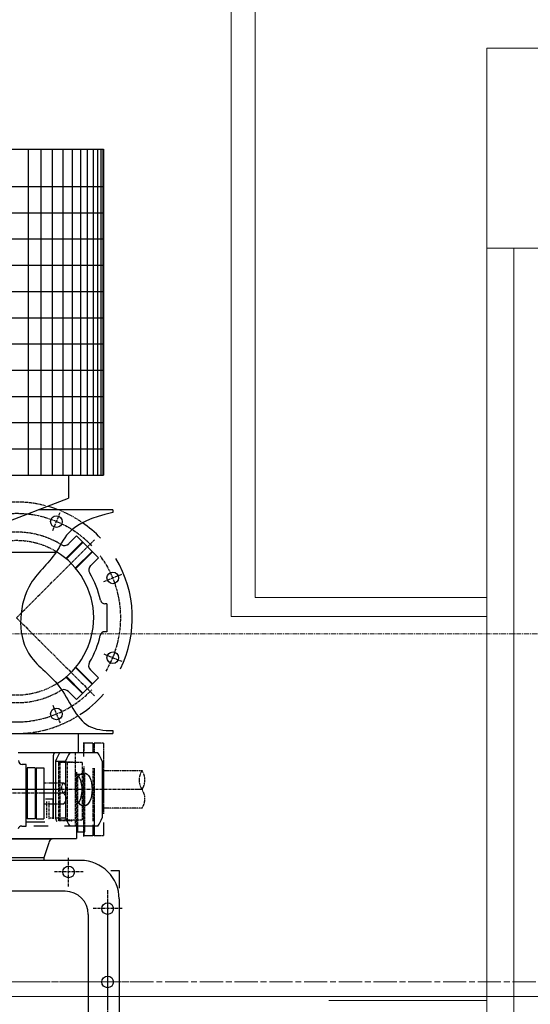
# Model space of a CAD drawing. Extents: x -17242 to 4775, y -468 to 19222.
# Drawn here: x -8666 to -8005, y 3331 to 4607 of the extents above; entities that cross this region are included whole.
import ezdxf

# ---------------------------------------------------------------- set-up
doc = ezdxf.new("R2010")
doc.units = 0
doc.header["$LTSCALE"] = 5
for name, pattern in [('CENTER', [2, 1.25, -0.25, 0.25, -0.25]), ('CENTER2', [1.125, 0.75, -0.125, 0.125, -0.125]), ('CENTERLINE', [30, 12, -1.5, 3, -1.5, 12]), ('DASHED', [0.75, 0.5, -0.25]), ('DASHED2', [0.375, 0.25, -0.125]), ('PHANTOM2', [1.25, 0.625, -0.125, 0.125, -0.125, 0.125, -0.125])]:
    doc.linetypes.add(name, pattern=pattern)
for name, color, linetype, lineweight in [('CENT001', 2, 'CENTER', 20), ('DASH001', 2, 'DASHED', 18), ('LINE001', 2, 'CONTINUOUS', 20)]:
    doc.layers.add(name, color=color, linetype=linetype, lineweight=lineweight)
for name, color, linetype in [('CENTER', 3, 'CENTER2'), ('DASH', 2, 'DASHED2'), ('DIM', 3, 'CONTINUOUS'), ('OUTLINE2', 4, 'CONTINUOUS'), ('PHANTOM', 5, 'PHANTOM2')]:
    doc.layers.add(name, color=color, linetype=linetype)

# ---------------------------------------------------------------- blocks, each defined once
blk = doc.blocks.new('TC-upper')
at = {"layer": 'CENT001'}
blk.add_line((0, 475.5), (0, -475.5), dxfattribs=at)
at = {"layer": 'CENTER'}
for p, q in [((-249.5, 475.1), (-249.5, 300)), ((-518.9, 425.7), (-528.4, 448.8)), ((-425.1, 425.7), (-415.6, 448.8)), ((-95, 449.5), (-95, 411.5)), ((-119, 430.5), (116.5, 430.5)), ((-472, 312.5), (-573, 413.5)), ((-472, 312.5), (-371, 413.5)), ((-292.4, 399.7), (-310.3, 399.7)), ((-188.7, 399.7), (-277.4, 399.7)), ((-142.5, 399), (-142.5, 361)), ((-244.5, 373.7), (-244.5, 279)), ((-123.5, 380), (-161.5, 380)), ((-585.2, 359.4), (-608.3, 368.9)), ((-358.8, 359.4), (-335.7, 368.9))]:
    blk.add_line(p, q, dxfattribs=at)
for start, end in [(59.2176, 126.504), (133.7765, 46.2)]:
    blk.add_arc((-472, 312.5), 135, start, end, dxfattribs=at)
at = {"layer": 'DASH'}
for p, q in [((-277, 411.5), (-208.1, 411.5)), ((-284.5, 397.5), (-209.5, 397.5)), ((-284.5, 397.5), (-284.5, 368.5)), ((-279.1, 399.5), (-195.4, 399.5)), ((-273.8, 399.5), (-273.8, 397.5)), ((-269.5, 391.5), (-269.5, 401)), ((-203, 401), (-269.5, 401)), ((-225.2, 399.5), (-225.2, 397.5)), ((-209.5, 397.5), (-209.5, 368.5)), ((-297, 388.5), (-202, 388.5)), ((-285, 383.5), (-285, 366.9)), ((-272, 388.5), (-272, 390)), ((-272, 390), (-202, 390)), ((-272, 388.5), (-272, 390)), ((-272, 390), (-202, 390)), ((-269.5, 391.5), (-202.9, 391.5)), ((-209, 383.5), (-209, 366.9)), ((-284.5, 378.1), (-209.5, 378.1)), ((-285, 366.9), (-209, 366.9)), ((-284.5, 368.5), (-209.5, 368.5)), ((-212.8, 354.3), (-212.8, 358.5)), ((-233.8, 354.3), (-212.8, 354.3)), ((-212.8, 351.7), (-233.8, 351.7))]:
    blk.add_line(p, q, dxfattribs=at)
for centre, radius, start, end in [((-472, 312.5), 150, 145.2617, 157.8129), ((-472, 312.5), 150, 165.5791, 31.889), ((-282, 383.5), 3, 146.4427, 180), ((-212, 383.5), 3, 0, 33.5573), ((-370.9, 374), 8, 202.5306, 210.9804), ((-472.5, 313), 110.5, 149.235, 30.9804), ((-472, 312.5), 100, 148.8896, 31.5712)]:
    blk.add_arc(centre, radius, start, end, dxfattribs=at)
blk.add_ellipse((-249.5, 378), major_axis=(-60, 0), ratio=0.5, start_param=2.22806, end_param=2.255033, dxfattribs=at)
at = {"layer": 'DIM'}
blk.add_open_spline([(-608.5, 437.1), (-596, 380.4), (-551.9, 368.4), (-516.7, 318), (-427.1, 310.3), (-387.8, 374.3), (-329.1, 392.8), (-325.9, 425.6), (-325.7, 437.1)], degree=3, knots=[0, 0, 0, 0, 51.779862, 111.465224, 203.973903, 262.328733, 326.864437, 359.093781, 359.093781, 359.093781, 359.093781], dxfattribs=at)
at = {"layer": 'OUTLINE2'}
for p, q in [((-612, 437.1), (-608.5, 437.1)), ((-612, 437.1), (-612, 341)), ((-325.7, 437.1), (-322, 437.1)), ((-322, -422), (-322, 437.1)), ((-144.5, 434.6), (-144.5, 445.5)), ((-144.5, 445.5), (-121.5, 445.5)), ((-107.5, 445.5), (107.5, 445.5)), ((-1079.6, 425), (-657, 425)), ((-1079.6, -425), (-1079.6, 425)), ((-657, -425), (-657, 425)), ((-490, 429.5), (-454, 429.5)), ((-490, 429.5), (-490, 427.1)), ((-454, 429.5), (-454, 426.9)), ((-286.2, 423.4), (-212.8, 423.4)), ((-549.8, 418.6), (-578.1, 390.3)), ((-536.6, 388.8), (-558.1, 410.3)), ((-539.8, 408.6), (-549.8, 418.6)), ((-407.4, 388.8), (-385.9, 410.3)), ((-404.6, 408.2), (-394.2, 418.6)), ((-394.2, 418.6), (-365.9, 390.3)), ((-309.5, 411.5), (-309.5, 399.5)), ((-309.5, 411.5), (-298.2, 411.5)), ((-297, 418), (-297, 314.7)), ((-203.5, 411.5), (-189.5, 411.5)), ((-202, 418), (-202, 374.8)), ((-189.5, 411.5), (-189.5, 399.5)), ((-548.3, 377.1), (-569.8, 398.6)), ((-395.7, 377.1), (-374.2, 398.6)), ((-309.5, 399.5), (-299.5, 399.5)), ((-194.5, 401), (-201.3, 401)), ((-194.5, 391.5), (-194.5, 401)), ((-193.9, 399.5), (-189.5, 399.5)), ((-87.5, 405.5), (87.5, 405.5)), ((-568.1, 380.3), (-578.1, 390.3)), ((-376.6, 379.7), (-365.9, 390.3)), ((-322, 392.5), (-297, 392.5)), ((-202, 390), (-186, 390)), ((-202, 390), (-186, 390)), ((-201.3, 391.5), (-194.5, 391.5)), ((-186, -390), (-186, 390)), ((-157.5, 395.5), (-157.5, -395.5)), ((-657, 380), (-627, 380)), ((-576, 247.5), (-627, 380)), ((-286.2, 375.9), (-212.8, 375.9)), ((-286.2, 362.9), (-286.2, 375.9)), ((-212.8, 362.9), (-212.8, 375.9)), ((-117.5, 375.5), (-117.5, -375.5)), ((-557, -422), (-557, 363.8)), ((-211.4, 360.4), (-294, 360.4)), ((-286.2, 362.9), (-212.8, 362.9)), ((-237, 360.4), (-237, 350)), ((-211.4, 360), (-237, 360)), ((-186, 358.5), (-185.3, 358.5)), ((-185.3, -358.5), (-185.3, 358.5)), ((-277.5, 348), (-211.5, 348)), ((-277.5, 338), (-277.5, 348)), ((-211.5, 338), (-211.5, 348)), ((-207, 349), (-207, 325)), ((-202, 353.3), (-202, 335)), ((-180.4, 354.2), (-161, 348)), ((-161, 348), (-157.5, 348)), ((-161, 348), (-161, -348)), ((-277.5, 338), (-211.5, 338)), ((-277.5, 336.5), (-277.5, 326.5)), ((-277.5, 336.5), (-211.5, 336.5)), ((-211.5, 336.5), (-211.5, 326.5)), ((-282, 325), (-282, 320)), ((-202, 325), (-282, 325)), ((-277.5, 326.5), (-211.5, 326.5)), ((-202, 319.4), (-202, 325))]:
    blk.add_line(p, q, dxfattribs=at)
at = {"layer": 'OUTLINE2', "color": 3}
for p, q in [((-1079.6, 424.2), (-657, 424.2)), ((-1079.6, 421.6), (-657, 421.6)), ((-1031, -425), (-1031, 425)), ((-997, -425), (-997, 425)), ((-963, -425), (-963, 425)), ((-929, -425), (-929, 425)), ((-895, -425), (-895, 425)), ((-861, -425), (-861, 425)), ((-827, -425), (-827, 425)), ((-793, -425), (-793, 425)), ((-759, -425), (-759, 425)), ((-725, -425), (-725, 425)), ((-691, -425), (-691, 425)), ((-1079.6, 417.5), (-657, 417.5)), ((-1079.6, 411.6), (-657, 411.6)), ((-536.1, 389.3), (-557.6, 410.8)), ((-407.9, 389.3), (-386.4, 410.8)), ((-1079.6, 404.2), (-657, 404.2)), ((-548.8, 376.6), (-570.3, 398.1)), ((-395.2, 376.6), (-373.7, 398.1)), ((-1079.6, 395.2), (-657, 395.2)), ((-1079.6, 384.6), (-657, 384.6)), ((-1079.6, 372.4), (-657, 372.4)), ((-1079.6, 358.8), (-657, 358.8)), ((-1079.6, 343.8), (-657, 343.8)), ((-1079.6, 327.5), (-657, 327.5))]:
    blk.add_line(p, q, dxfattribs=at)
at = {"layer": 'OUTLINE2'}
for centre in [(-523.7, 437.2), (-420.3, 437.2), (-95, 430.5), (0, 430.5), (-142.5, 380), (-596.7, 364.2), (-347.3, 364.2)]:
    blk.add_circle(centre, 7.5, dxfattribs=at)
for centre, radius, start, end in [((-472, 312.5), 150, 63.8469, 120.8857), ((-107.5, 395.5), 50, 90, 180), ((-472, 312.5), 150, 133.4789, 145.2617), ((-472.5, 313), 110.5, 101.6374, 121.3325), ((-496, 427.1), 6, 281.6374, 0), ((-448, 426.9), 6, 180, 257.86), ((-472, 312.5), 150, 33.2259, 48.7089), ((-472, 312.5), 100, 31.5712, 148.8896), ((-534.1, 414.2), 8, 225, 301.3325), ((-472.5, 313), 110.5, 58.3159, 77.86), ((-410.3, 413.8), 8, 238.3159, 315), ((-87.5, 375.5), 30, 90, 180), ((-573.7, 374.6), 8, 328.6675, 45), ((-472.5, 313), 110.5, 148.6675, 149.1045), ((-370.9, 374), 8, 135, 200.3942), ((-472, 312.5), 150, 159.5323, 163.9175), ((-294, 363.4), 3, 180, 270), ((-178, 361.8), 8, 204.6738, 252.2553), ((-287, 320), 5, 270, 0), ((-197, 319.4), 5, 180, 255.5225)]:
    blk.add_arc(centre, radius, start, end, dxfattribs=at)
for centre, major_axis, start_param, end_param in [((-249.5, 399.7), (-60, 0), 5.369653, 5.625921), ((-249.5, 399.7), (-60, 0), 3.798857, 4.055125), ((-249.5, 386.7), (-21.6, 0), 3.786853, 5.637925), ((-249.5, 399.7), (-60, 0), 6.940449, 7.196717), ((-249.5, 399.7), (-60, 0), 2.22806, 2.484329), ((-249.5, 386.7), (-60, 0), 6.940449, 7.196717)]:
    blk.add_ellipse(centre, major_axis=major_axis, ratio=0.5, start_param=start_param, end_param=end_param, dxfattribs=at)
blk.add_ellipse((-249.5, 399.7), major_axis=(-21.6, 0), ratio=0.5, dxfattribs=at)
at = {"layer": 'OUTLINE2', "extrusion": (0, 0, -1)}
blk.add_ellipse((-249.5, 386.7), major_axis=(60, 0), ratio=0.5, start_param=7.090841, end_param=7.196717, dxfattribs=at)
at = {"layer": 'PHANTOM', "ltscale": 0.4}
for p, q in [((-273.8, 475.1), (-273.8, 425)), ((-225.2, 475.1), (-225.2, 425))]:
    blk.add_line(p, q, dxfattribs=at)
at = {"layer": 'PHANTOM', "ltscale": 0.6}
for p, q in [((-309.5, 425), (-218, 425)), ((-309.5, 425), (-309.5, 413)), ((-206.6, 425), (-189.5, 425)), ((-189.5, 425), (-189.5, 413)), ((-309.5, 413), (-297.5, 413)), ((-277, 413), (-189.5, 413))]:
    blk.add_line(p, q, dxfattribs=at)
at = {"layer": 'PHANTOM'}
for p, q in [((-258.1, 348), (-258.1, 373.7)), ((-230.9, 348), (-230.9, 373.7))]:
    blk.add_line(p, q, dxfattribs=at)
at = {"layer": 'PHANTOM', "ltscale": 0.4}
for centre, start, end in [((-261.7, 457.2), 55.7425, 124.2575), ((-261.7, 492.9), 235.7425, 304.2575), ((-237.4, 457.2), 55.7425, 124.2575)]:
    blk.add_arc(centre, 21.6, start, end, dxfattribs=at)
at = {"layer": 'PHANTOM'}
for centre, start, end in [((-251.3, 367.6), 42.1566, 137.8434), ((-251.3, 379.9), 222.1566, 317.8434), ((-237.7, 367.6), 42.1566, 137.8434)]:
    blk.add_arc(centre, 9.17, start, end, dxfattribs=at)
blk = doc.blocks.new('TC-01')
at = {"layer": 'LINE001'}
blk.add_blockref('TC-upper', (249.5, -1727), dxfattribs=at)

msp = doc.modelspace()

# ---------------------------------------------------------------- linework, layer by layer
at = {"layer": 'CENT001', "color": 6}
msp.add_line((-9513.1428, 3810.9317), (-3287.8834, 3810.9317), dxfattribs=at)
at = {"layer": 'DASH001', "ltscale": 0.2}
msp.add_line((-10526.5479, 3340.9316), (-3646.5479, 3340.9321), dxfattribs=at)
at = {"layer": 'LINE001', "color": 145, "linetype": 'Continuous'}
for p, q in [((-8392.5479, 3833.4317), (-8392.5479, 5005.9317)), ((-8361.5479, 4942.6075), (-8361.5479, 3858.4317)), ((-8061.5479, 4570.4317), (-8061.5479, 4310.9321)), ((-8061.5479, 4570.4317), (-4247.5479, 4570.4317)), ((-8061.5479, 4310.9317), (-8061.5479, 3153.4317)), ((-8026.5479, 4310.9317), (-8061.5479, 4310.9317)), ((-8026.5479, 3153.4317), (-8026.5479, 4310.9317)), ((-8361.5479, 3858.4317), (-8126.1486, 3858.4317)), ((-8126.1486, 3858.4317), (-8083.4027, 3858.4317)), ((-8083.4027, 3858.4317), (-8061.5479, 3858.4317)), ((-8126.1486, 3833.4317), (-8392.5479, 3833.4317)), ((-8083.4027, 3833.4317), (-8126.1486, 3833.4317)), ((-8061.5479, 3833.4317), (-8083.4027, 3833.4317)), ((-8266.1479, 3335.9317), (-8126.1486, 3335.9317)), ((-8126.1486, 3335.9317), (-8083.4027, 3335.9317)), ((-8083.4027, 3335.9317), (-8061.5479, 3335.9317))]:
    msp.add_line(p, q, dxfattribs=at)
at = {"layer": 'LINE001', "color": 7, "linetype": 'Continuous'}
msp.add_line((-7836.5479, 4310.9317), (-8026.5479, 4310.9317), dxfattribs=at)
at = {"layer": 'LINE001', "color": 40, "linetype": 'CENTERLINE', "ltscale": 0.5}
msp.add_line((-9513.1428, 3359.9317), (-3287.8834, 3359.9317), dxfattribs=at)

# ---------------------------------------------------------------- block references
at = {"layer": 'LINE001', "rotation": 270}
msp.add_blockref('TC-01', (-7256.1173, 3609.4317), dxfattribs=at)

doc.saveas('drawing.dxf')
